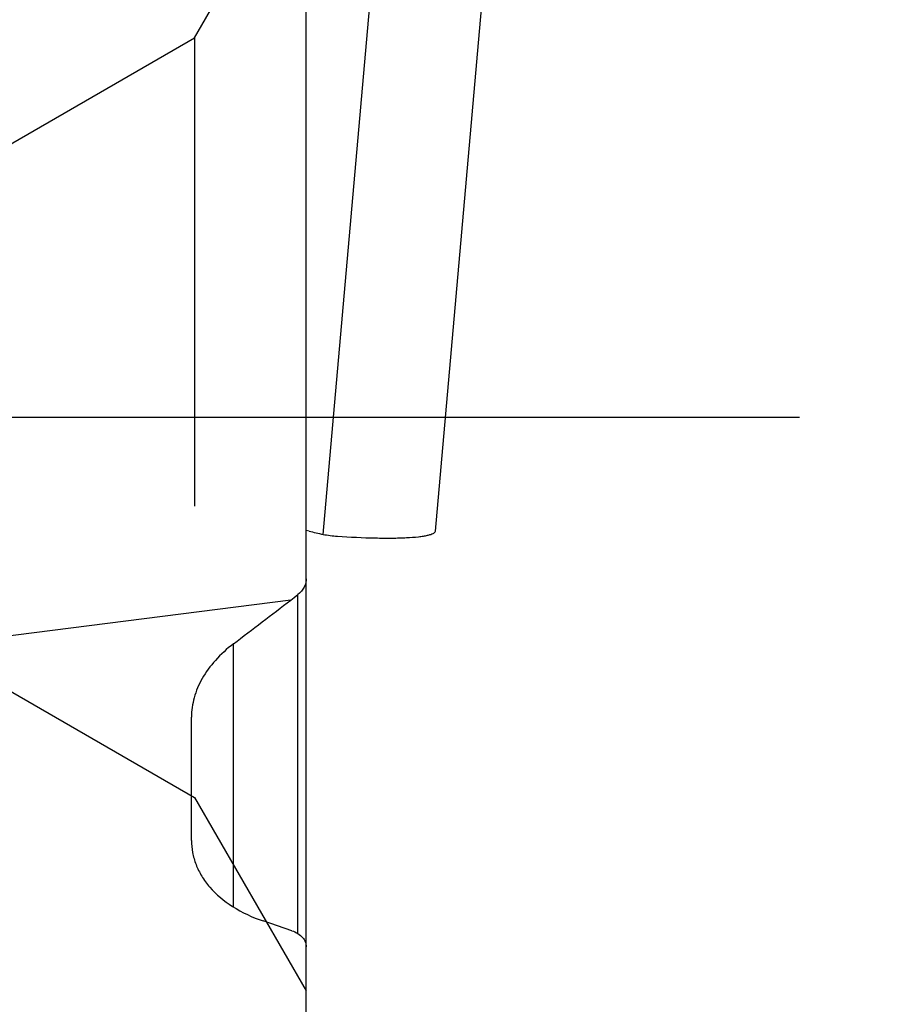
# Model space of a CAD drawing. Units: millimetres. Extents: x 0 to 594, y 0 to 420.
# Drawn here: x 431 to 437, y 260 to 267 of the extents above; entities that cross this region are included whole.
import ezdxf
from ezdxf.enums import TextEntityAlignment as Align

# ---------------------------------------------------------------- set-up
doc = ezdxf.new("R2010")
doc.units = ezdxf.units.MM
doc.header["$LTSCALE"] = 32.67
doc.linetypes.add('CENTER', pattern=[0.6, 0.375, -0.075, 0.075, -0.075])
doc.linetypes.add('HIDDEN', pattern=[0.2, 0.1, -0.1])
doc.layers.get('0').update_dxf_attribs({"linetype": 'CONTINUOUS'})
for name, color, linetype in [('607088417-000_CL', 7, 'CONTINUOUS'), ('607088494-000_DIM', 7, 'CONTINUOUS'), ('607088495-000_AXIS', 7, 'CONTINUOUS'), ('607088495-000_CL', 7, 'CONTINUOUS'), ('607088495-000_HL', 7, 'CONTINUOUS')]:
    doc.layers.add(name, color=color, linetype=linetype)
doc.styles.get("Standard").update_dxf_attribs({"font": 'TXT.SHX', "width": 0.7})
doc.styles.add('TEXTSTYLE_2', font='gdt', dxfattribs={"width": 0.7})
doc.styles.add('TEXTSTYLE_3', font='TXT.SHX', dxfattribs={"width": 0.6})
doc.dimstyles.new('DIMSTYLE_1', dxfattribs={"dimtxt": 3.5, "dimasz": 3.5, "dimexe": 1.5, "dimexo": 0, "dimgap": 0.875, "dimtad": 1, "dimdec": 3, "dimdsep": 46, "dimtxsty": 'STANDARD', "dimblk": '_FILLED', "dimblk1": '_FILLED', "dimblk2": '_FILLED', "dimcen": 0.09, "dimclrt": 2, "dimadec": 3, "dimazin": 2, "dimtol": 1, "dimtp": 0.25, "dimtm": 0.25, "dimtfac": 1, "dimtdec": 3, "dimtofl": 0, "dimtmove": 0, "dimatfit": 3, "dimldrblk": '_FILLED', "dimfxl": 1, "dimtolj": 1, "dimarcsym": 0})
doc.dimstyles.new('DIMSTYLE_3', dxfattribs={"dimtxt": 3.5, "dimasz": 3.5, "dimexe": 1.5, "dimexo": 0, "dimgap": 0.875, "dimtad": 1, "dimdec": 3, "dimdsep": 46, "dimtxsty": 'STANDARD', "dimblk": '_FILLED', "dimblk1": '_FILLED', "dimblk2": '_FILLED', "dimcen": 0.09, "dimclrt": 2, "dimadec": 3, "dimazin": 2, "dimtol": 1, "dimtm": 0.5, "dimtfac": 0.6, "dimtdec": 3, "dimtofl": 0, "dimtmove": 0, "dimatfit": 3, "dimldrblk": '_FILLED', "dimfxl": 1, "dimtolj": 1, "dimarcsym": 0})

# ---------------------------------------------------------------- blocks, each defined once
blk = doc.blocks.new('_FILLED')
at = {"color": 0, "linetype": 'BYBLOCK'}
blk.add_solid([(0, 0), (-1, 0.125), (-1, -0.125)], dxfattribs=at)
blk = doc.blocks.new('*D0')
at = {"layer": '607088494-000_DIM', "color": 3, "linetype": 'CONTINUOUS'}
for p, q in [((433.5059, 283.725), (455.1424, 283.725)), ((453.6424, 283.725), (453.6424, 263.725)), ((453.6424, 243.725), (453.6424, 263.725))]:
    blk.add_line(p, q, dxfattribs=at)
at = {"layer": '607088494-000_DIM', "color": 3, "linetype": 'CONTINUOUS', "xscale": 3.5, "yscale": 3.5, "zscale": 3.5, "rotation": 90}
blk.add_blockref('_FILLED', (453.6424, 283.725), dxfattribs=at)
at = {"layer": '607088494-000_DIM', "color": 2, "linetype": 'CONTINUOUS'}
for s, height, width, p in [('0.25', 2.45, 0.714286, (452.2424, 270.2375)), ('Z=5', 3.5, 0.738095, (458.8924, 263.725)), ('40', 3.5, 0.785714, (452.7674, 261.1292))]:
    blk.add_text(s, height=height, rotation=90, dxfattribs=dict(at, width=width)).set_placement(p, align=Align.CENTER)
at = {"layer": '607088494-000_DIM', "color": 2, "linetype": 'CONTINUOUS', "style": 'TEXTSTYLE_2'}
for s, height, p in [('`', 2.45, (452.2424, 265.3084)), ('n', 3.5, (452.7674, 256.0459))]:
    blk.add_text(s, height=height, rotation=90, dxfattribs=at).set_placement(p, align=Align.CENTER)
blk = doc.blocks.new('_NONE')
blk = doc.blocks.new('*D2')
at = {"layer": '607088494-000_DIM', "color": 3, "linetype": 'CONTINUOUS'}
for p, q in [((284.5559, 258.0823), (284.5559, 312.0781)), ((434.5559, 283.725), (434.5559, 312.0781)), ((284.5559, 310.5781), (359.5559, 310.5781)), ((434.5559, 310.5781), (359.5559, 310.5781))]:
    blk.add_line(p, q, dxfattribs=at)
at = {"layer": '607088494-000_DIM', "color": 3, "linetype": 'CONTINUOUS', "xscale": 3.5, "yscale": 3.5, "zscale": 3.5, "rotation": 180}
blk.add_blockref('_FILLED', (284.5559, 310.5781), dxfattribs=at)
at = {"layer": '607088494-000_DIM', "color": 3, "linetype": 'CONTINUOUS', "xscale": 3.5, "yscale": 3.5, "zscale": 3.5}
blk.add_blockref('_FILLED', (434.5559, 310.5781), dxfattribs=at)
at = {"layer": '607088494-000_DIM', "color": 2, "linetype": 'CONTINUOUS', "style": 'TEXTSTYLE_3'}
for s, width, p in [(' 0', 0.785714, (361.9059, 314.4281)), ('-0.5', 0.696429, (363.1809, 311.6281))]:
    blk.add_text(s, height=2.1, dxfattribs=dict(at, width=width)).set_placement(p, align=Align.CENTER)
at = {"layer": '607088494-000_DIM', "color": 2, "linetype": 'CONTINUOUS', "width": 0.690476}
blk.add_text('150', height=3.5, dxfattribs=at).set_placement((356.6309, 312.3281), align=Align.CENTER)

msp = doc.modelspace()

# ---------------------------------------------------------------- linework, layer by layer
at = {"layer": '607088417-000_CL', "color": 9, "linetype": 'CONTINUOUS'}
msp.add_line((432.9239, 262.9107), (433.2755, 266.8997), dxfattribs=at)
at = {"layer": '607088417-000_CL', "color": 7, "linetype": 'CONTINUOUS'}
for p, q in [((433.7071, 262.9338), (434.0591, 266.9271)), ((432.8059, 262.9401), (432.8264, 262.9341)), ((433.7071, 262.9338), (433.7069, 262.9327))]:
    msp.add_line(p, q, dxfattribs=at)
for centre, radius, start, end in [((433.1097, 263.8984), 1.0051, 253.62763, 259.34573), ((433.0834, 263.7587), 0.8629, 259.34483, 266.01698)]:
    msp.add_arc(centre, radius, start, end, dxfattribs=at)
msp.add_open_spline([(433.0235, 262.8979), (433.1115, 262.8918), (433.2386, 262.8855), (433.3996, 262.8841), (433.5003, 262.8867), (433.5732, 262.8919), (433.6217, 262.8982), (433.6501, 262.9034), (433.6731, 262.9094), (433.6923, 262.9167), (433.7055, 262.9255), (433.7069, 262.9327)], degree=3, knots=[0, 0, 0, 0, 0.381744, 0.550106, 0.69666, 0.817018, 0.866386, 0.908119, 0.942017, 0.968195, 1, 1, 1, 1], dxfattribs=at)
at = {"layer": '607088495-000_AXIS', "color": 1, "linetype": 'CENTER'}
msp.add_line((436.2464, 263.725), (281.5559, 263.725), dxfattribs=at)
at = {"layer": '607088495-000_CL', "color": 7, "linetype": 'CONTINUOUS'}
for p, q in [((432.8059, 252.4649), (432.8059, 268.7927)), ((432.0059, 260.7747), (432.0059, 261.635)), ((432.7059, 260.1444), (432.5059, 260.2126))]:
    msp.add_line(p, q, dxfattribs=at)
at = {"layer": '607088495-000_CL', "color": 9, "linetype": 'CONTINUOUS'}
for p, q in [((432.7474, 260.125), (432.7474, 262.4901)), ((432.6982, 262.4519), (421.5694, 261.0304)), ((432.2988, 260.3099), (432.2988, 262.1466))]:
    msp.add_line(p, q, dxfattribs=at)
at = {"layer": '607088495-000_CL', "color": 7, "linetype": 'CONTINUOUS'}
for centre, radius, start, end in [((428.3304, 268.129), 7.1628, 307.57387, 308.07174), ((381.2665, 329.3117), 84.3531, 307.227766, 307.569221)]:
    msp.add_arc(centre, radius, start, end, dxfattribs=at)
for points, knots in [([(432.8059, 262.6001), (432.8059, 262.5902), (432.8034, 262.5699), (432.788, 262.5296), (432.7652, 262.5041), (432.7474, 262.4901)], [0, 0, 0, 0, 0.231701, 0.470887, 1, 1, 1, 1]), ([(432.2988, 262.1466), (432.2533, 262.112), (432.1716, 262.0382), (432.0776, 261.9104), (432.0195, 261.775), (432.0059, 261.6807), (432.0059, 261.635)], [0, 0, 0, 0, 0.281406, 0.538073, 0.775058, 1, 1, 1, 1]), ([(432.0059, 260.7747), (432.0059, 260.7462), (432.0113, 260.6887), (432.0356, 260.6043), (432.0762, 260.523), (432.1541, 260.4173), (432.2949, 260.3008), (432.4311, 260.2382), (432.5059, 260.2126)], [0, 0, 0, 0, 0.106508, 0.214651, 0.326712, 0.444745, 0.704128, 1, 1, 1, 1]), ([(432.7059, 260.1444), (432.7208, 260.1394), (432.748, 260.1269), (432.7807, 260.1001), (432.8013, 260.0681), (432.8059, 260.0443), (432.8059, 260.0329)], [0, 0, 0, 0, 0.296267, 0.556322, 0.786128, 1, 1, 1, 1])]:
    msp.add_open_spline(points, degree=3, knots=knots, dxfattribs=at)
at = {"layer": '607088495-000_HL', "color": 6, "linetype": 'HIDDEN'}
for p, q in [((432.0265, 266.375), (432.8059, 267.725)), ((429.6016, 264.975), (432.0265, 266.375)), ((432.0265, 266.375), (432.0265, 261.075)), ((429.6016, 262.475), (432.0265, 261.075)), ((432.0265, 261.075), (432.8059, 259.725))]:
    msp.add_line(p, q, dxfattribs=at)

# ---------------------------------------------------------------- dimensions: what is measured, and where the dimension line sits
at = {"layer": '607088494-000_DIM', "color": 3, "linetype": 'CONTINUOUS'}
dim = msp.add_linear_dim(base=(434.5559, 310.5781), p1=(284.5559, 258.0823), p2=(434.5559, 283.725), dimstyle='DIMSTYLE_3', dxfattribs=at)
dim.commit()
dim.dimension.update_dxf_attribs({"geometry": '*D2', "text_midpoint": (359.5559, 310.5781), "dimtype": 160})
dim = msp.add_linear_dim(base=(453.6424, 283.725), p1=(452.6424, 243.725), p2=(433.5059, 283.725), angle=90, text='%%c<>\\PZ=5', dimstyle='DIMSTYLE_1', override={"dimblk1": 'NONE', "dimsah": 1}, dxfattribs=at)
dim.commit()
dim.dimension.update_dxf_attribs({"geometry": '*D0', "text_midpoint": (453.6424, 263.725), "dimtype": 160})

doc.saveas('drawing.dxf')
